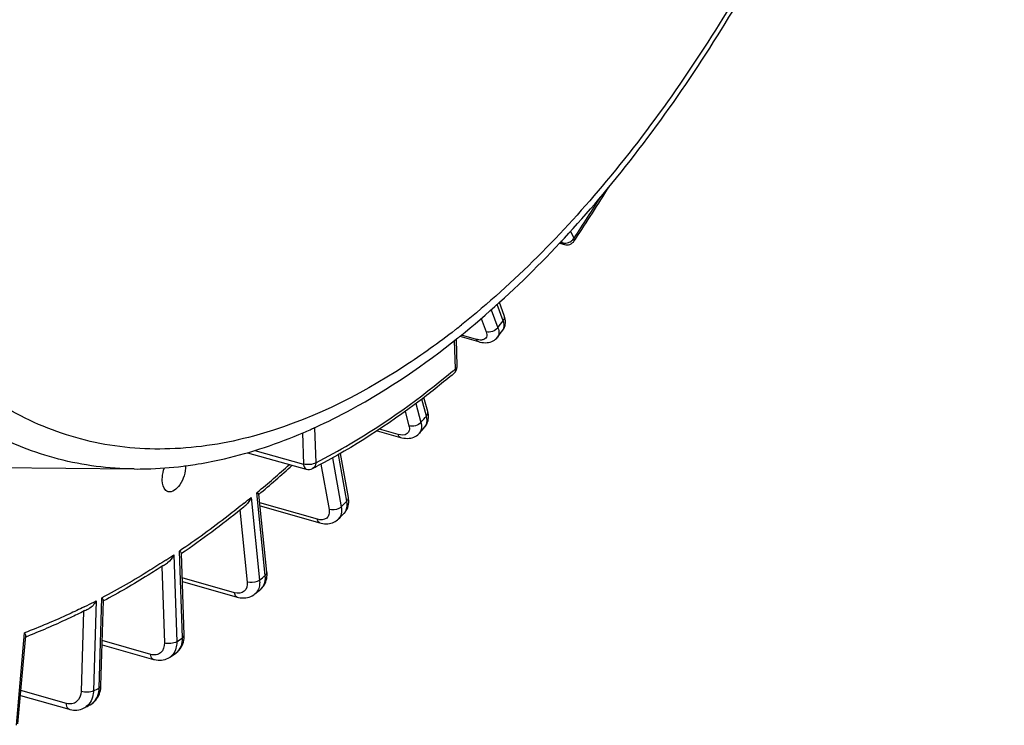
# Model space of a CAD drawing. Units: millimetres. Extents: x 0 to 594, y 0 to 420.
# Drawn here: x 356 to 370, y 46 to 56 of the extents above; entities that cross this region are included whole.
import ezdxf

# ---------------------------------------------------------------- set-up
doc = ezdxf.new("R2010")
doc.units = ezdxf.units.MM
doc.header["$LTSCALE"] = 32.67
doc.layers.get('0').update_dxf_attribs({"linetype": 'CONTINUOUS'})

msp = doc.modelspace()

# ---------------------------------------------------------------- linework, layer by layer
at = {"color": 9, "linetype": 'CONTINUOUS'}
for p, q in [((364.239245, 52.668382), (364.191119, 52.769023)), ((364.048901, 52.612986), (364.075395, 52.605381)), ((364.075395, 52.605381), (364.063893, 52.629435)), ((363.072135, 51.661072), (363.167133, 51.40726)), ((363.240857, 51.505004), (363.155161, 51.733966)), ((362.930824, 51.537006), (363.000563, 51.350679)), ((362.572472, 51.383325), (362.562826, 51.375782)), ((362.570271, 50.829655), (362.556774, 51.227779)), ((362.862677, 51.243481), (362.651262, 51.303966)), ((362.159126, 50.162061), (362.094606, 50.401785)), ((361.858894, 50.227054), (361.91304, 50.025877)), ((362.010899, 50.33935), (362.082346, 50.073886)), ((360.584122, 49.998031), (360.600857, 49.504394)), ((361.761921, 49.902538), (361.498556, 49.97761)), ((360.413364, 49.924965), (360.428245, 49.485994)), ((359.739632, 49.678228), (360.428245, 49.485994)), ((360.834999, 49.57342), (360.95922, 48.884745)), ((361.038322, 48.962509), (360.91953, 49.621088)), ((360.672473, 49.485616), (360.787833, 48.846062)), ((359.688547, 49.014746), (359.808475, 47.851188)), ((359.775106, 49.086255), (359.769216, 49.081356)), ((359.889144, 47.917798), (359.769216, 49.081356)), ((359.530847, 48.839635), (359.635684, 47.822495)), ((360.623023, 48.708346), (359.81135, 48.939038)), ((358.599655, 48.205421), (358.641094, 46.98308)), ((358.722561, 47.037901), (358.681122, 48.260242)), ((358.431043, 48.042976), (358.467589, 46.964947)), ((359.456853, 47.672302), (358.71867, 47.881664)), ((357.549708, 46.331215), (357.587154, 47.600673)), ((357.505667, 47.558164), (357.468222, 46.288707)), ((357.328006, 47.410755), (357.294699, 46.281603)), ((356.381781, 45.804488), (356.497753, 47.108944)), ((358.274542, 46.804297), (357.59208, 46.997606)), ((357.087376, 46.112616), (356.446601, 46.294033))]:
    msp.add_line(p, q, dxfattribs=at)
at = {"color": 7, "linetype": 'CONTINUOUS'}
for p, q in [((364.035696, 52.598894), (364.103339, 52.579478)), ((364.241958, 52.630476), (364.258613, 52.655584)), ((363.256509, 51.580066), (363.187955, 51.763226)), ((363.236395, 51.373458), (363.236479, 51.37357)), ((362.593781, 50.865135), (362.580856, 51.246391)), ((362.63007, 51.28648), (362.893446, 51.211128)), ((362.178413, 50.225792), (362.124826, 50.424894)), ((360.571798, 49.992924), (360.583322, 49.998146)), ((360.583322, 49.998146), (360.592198, 50.002184)), ((361.465803, 49.955573), (361.795545, 49.86158)), ((362.138069, 50.009979), (362.138283, 50.010226)), ((359.637362, 49.64652), (360.46583, 49.415242)), ((361.05992, 49.015942), (360.947882, 49.637076)), ((354.858622, 49.448047), (358.040555, 49.416585)), ((359.912068, 47.961859), (359.79883, 49.060506)), ((359.554011, 48.858077), (359.54835, 48.853528)), ((359.815612, 48.897691), (360.658819, 48.658036)), ((360.997446, 48.7893), (360.997712, 48.789563)), ((358.746072, 47.07338), (358.706842, 48.230544)), ((358.454003, 48.05776), (358.445634, 48.052311)), ((358.720373, 47.831432), (359.49412, 47.611983)), ((359.824521, 47.723083), (359.824599, 47.723147)), ((359.742104, 47.655029), (359.74204, 47.654977)), ((357.573236, 46.358774), (357.608758, 47.563021)), ((357.347726, 47.420469), (357.338746, 47.415981)), ((356.404872, 45.824663), (356.515062, 47.064083)), ((358.746263, 47.057413), (358.746068, 47.073382)), ((357.590321, 46.937983), (358.312564, 46.733407)), ((358.545343, 46.765121), (358.545005, 46.764895)), ((357.572697, 46.346877), (357.573233, 46.358778)), ((356.440431, 46.22463), (357.12543, 46.030692)), ((357.336159, 46.049311), (357.335909, 46.049182))]:
    msp.add_line(p, q, dxfattribs=at)
for points in [[(363.27056, 51.452141), (363.273079, 51.470667), (363.273918, 51.489714), (363.273056, 51.509202), (363.270482, 51.529081), (363.266161, 51.549379), (363.260038, 51.570117), (363.256519, 51.580029)], [(363.236397, 51.373464), (363.244558, 51.385261), (363.253332, 51.400691), (363.260632, 51.41704), (363.266394, 51.434223), (363.27056, 51.452141)], [(362.893406, 51.211142), (362.913787, 51.205852), (362.939932, 51.200717), (362.965235, 51.197636), (362.989704, 51.196573), (363.013355, 51.197521), (363.03619, 51.200488), (363.058132, 51.205486), (363.079016, 51.212504), (363.098735, 51.221514), (363.117131, 51.232455), (363.13391, 51.245131), (363.148923, 51.259354), (363.161764, 51.274516)], [(362.185884, 50.114801), (362.188205, 50.136406), (362.188564, 50.158613), (362.186958, 50.18131), (362.183371, 50.204476), (362.178412, 50.225785)], [(362.138063, 50.009975), (362.147633, 50.021881), (362.158389, 50.03794), (362.167772, 50.055421), (362.175587, 50.074196), (362.181653, 50.094026), (362.185884, 50.114801)], [(361.795541, 49.861585), (361.814526, 49.856683), (361.840784, 49.85163), (361.86625, 49.848733), (361.890917, 49.847929), (361.914817, 49.849182), (361.937899, 49.852471), (361.960061, 49.857771), (361.981178, 49.865045), (362.001125, 49.874234), (362.019763, 49.885252), (362.03691, 49.897955), (362.052424, 49.912179), (362.0603, 49.920672)], [(361.057482, 48.896329), (361.062221, 48.920577), (361.06468, 48.945813), (361.064813, 48.971825), (361.062593, 48.998491), (361.059921, 49.015915)], [(360.997432, 48.789288), (361.00344, 48.795449), (361.017734, 48.812357), (361.030472, 48.83101), (361.041474, 48.851348), (361.050536, 48.873206), (361.057482, 48.896329)], [(360.658838, 48.658034), (360.675117, 48.653808), (360.700104, 48.648897), (360.724409, 48.646004), (360.747923, 48.645046), (360.770632, 48.645936), (360.79259, 48.648617), (360.813706, 48.653025), (360.8339, 48.659094), (360.853188, 48.6668), (360.871459, 48.676072), (360.888614, 48.686827), (360.904641, 48.69904), (360.917122, 48.710338)], [(359.824525, 47.723086), (359.835749, 47.733034), (359.851009, 47.748886), (359.864778, 47.766162), (359.87701, 47.784823), (359.887605, 47.804756), (359.896483, 47.825832), (359.903614, 47.848042), (359.908922, 47.871289)], [(359.908922, 47.871289), (359.912345, 47.895465), (359.913833, 47.920602), (359.913299, 47.946668), (359.912067, 47.96183)], [(359.494138, 47.611982), (359.510167, 47.607844), (359.5368, 47.602782), (359.563121, 47.600042), (359.589, 47.59961), (359.614248, 47.601464), (359.638722, 47.60556), (359.662275, 47.611834), (359.684685, 47.620182), (359.705778, 47.630467), (359.725453, 47.642549), (359.74211, 47.655035)], [(358.735753, 46.976699), (358.741413, 47.002898), (358.744917, 47.029847), (358.746263, 47.057413)], [(358.628824, 46.8213), (358.638886, 46.828492), (358.658178, 46.844594), (358.675905, 46.86269), (358.691863, 46.882587), (358.705925, 46.904133), (358.717983, 46.927155), (358.72794, 46.951405), (358.735753, 46.976699)], [(358.312589, 46.733404), (358.325788, 46.729954), (358.351729, 46.724847), (358.377523, 46.721978), (358.40303, 46.721343), (358.428069, 46.722926), (358.452485, 46.726692), (358.476129, 46.732585), (358.498805, 46.740517), (358.520349, 46.750379), (358.540643, 46.76205), (358.545356, 46.765132)], [(357.559771, 46.270497), (357.565884, 46.295323), (357.570196, 46.320819), (357.572697, 46.346877)], [(357.420359, 46.093237), (357.42987, 46.0985), (357.449999, 46.111429), (357.468973, 46.126179), (357.48666, 46.142664), (357.502933, 46.160764), (357.517663, 46.180326), (357.530769, 46.201225), (357.542192, 46.223324), (357.55187, 46.246459), (357.559771, 46.270497)], [(357.125457, 46.030689), (357.135871, 46.027927), (357.161031, 46.022766), (357.18619, 46.019736), (357.211206, 46.018842), (357.235912, 46.020076), (357.260154, 46.023416), (357.283781, 46.028816), (357.306618, 46.036207), (357.328507, 46.045503), (357.336138, 46.049302)]]:
    msp.add_lwpolyline(points, dxfattribs=at)
for centre, radius, start, end in [((338.880115, 69.469362), 30.442919, 326.4747062, 328.1235227), ((364.137825, 52.699633), 0.125005, 253.9861598, 326.4126693), ((341.946572, 67.353969), 26.620167, 322.8407651, 323.1077712), ((355.132572, 60.589156), 11.948592, 308.6956719, 308.8893754), ((362.469185, 50.860899), 0.124669, 357.6340028, 1.9518822), ((357.452023, 56.890097), 7.569937, 293.1747242, 293.9213711), ((357.406008, 56.994096), 7.683661, 293.9205685, 294.3315301), ((344.578425, 65.222054), 23.232485, 318.8052547, 319.0981325), ((358.056817, 54.853172), 5.438251, 277.1104862, 277.5154996), ((358.046348, 54.930766), 5.516548, 277.5178908, 278.9040311), ((358.033746, 55.012635), 5.599381, 278.9017559, 279.349363), ((349.282002, 61.58858), 16.358171, 310.0068938, 312.1973579), ((356.609834, 57.170496), 8.693551, 296.996722, 297.5008874), ((350.695311, 59.86435), 14.1285, 304.5529222, 308.8003502), ((350.100571, 60.614468), 15.085763, 308.8031347, 309.1016959), ((347.010561, 62.936869), 19.894388, 314.3483056, 314.6738474), ((358.545888, 48.090146), 0.217304, 49.2343606, 51.5136338), ((351.641792, 58.510678), 12.476767, 303.0924579, 303.4131904), ((349.118678, 60.604701), 16.749662, 309.3638906, 309.7301312), ((357.45729, 47.482056), 0.175882, 39.422868, 42.4085537), ((352.762965, 56.582353), 10.245006, 296.5841555, 296.9270541), ((353.339885, 55.293434), 8.832317, 291.0983569, 291.3346991), ((350.817988, 58.338204), 13.915756, 303.7293869, 304.1454924), ((352.069544, 56.247606), 11.477912, 297.3113829, 297.787)]:
    msp.add_arc(centre, radius, start, end, dxfattribs=at)
at = {"color": 9, "linetype": 'CONTINUOUS'}
for centre, radius, start, end in [((339.048962, 69.393541), 30.237084, 326.4177155, 327.7390556), ((364.104434, 52.769551), 0.169561, 288.7306806, 297.5331623), ((364.130441, 52.74182), 0.131268, 320.7426918, 325.9821174), ((342.250824, 67.260235), 26.245167, 322.8406333, 323.1079112), ((355.555514, 60.346823), 11.383409, 308.0551537, 308.5827423), ((354.29672, 60.70027), 12.879468, 309.7135482, 309.9697434), ((344.882677, 65.128321), 22.857485, 318.8051629, 319.0982367), ((362.055245, 50.082167), 0.109868, 319.0955605, 321.4718026), ((349.47317, 61.454521), 16.096704, 309.7920281, 311.9372235), ((350.150482, 60.646846), 15.042621, 308.875819, 309.3509939), ((347.314812, 62.843137), 19.519389, 314.3482856, 314.6738862), ((351.70989, 58.530255), 12.412537, 303.1005389, 303.7151964), ((349.422929, 60.510969), 16.374664, 309.3639966, 309.7300528), ((359.720482, 47.848418), 0.162888, 309.7311114, 313.3015112), ((359.635653, 47.784542), 0.167645, 309.4179909, 319.5351587), ((352.9154, 56.449039), 10.005896, 296.223723, 296.4942987), ((352.846421, 56.586887), 10.160039, 296.4956546, 297.2958684), ((351.122239, 58.244472), 13.540758, 303.7297121, 304.1452085), ((358.437917, 46.925134), 0.192729, 303.8759801, 312.7209748), ((358.523536, 46.976567), 0.1876, 304.1511707, 306.8949049), ((352.373795, 56.153875), 11.102915, 297.3120815, 297.7863648), ((357.172682, 46.341974), 0.37718, 354.5290368, 358.3654754), ((357.23707, 46.240499), 0.215339, 297.3968081, 306.4389638)]:
    msp.add_arc(centre, radius, start, end, dxfattribs=at)
for points, knots in [([(354.149132, 51.675864), (353.684082, 52.35765), (352.93479, 54.011624), (352.377489, 56.846238), (352.31189, 60.081561), (352.742966, 63.542383), (353.646009, 67.040131), (354.971654, 70.38058), (356.644901, 73.377124), (358.007513, 75.134758), (358.734184, 75.901045)], [0, 0, 0, 0, 0.095000165, 0.205796625, 0.330733679, 0.465892407, 0.606062916, 0.745473847, 0.87843657, 1, 1, 1, 1]), ([(369.159261, 75.107623), (369.523126, 74.291921), (370.05312, 72.42869), (370.305446, 69.384336), (370.066272, 66.045238), (369.347461, 62.598553), (368.189767, 59.236879), (366.65773, 56.149234), (364.839003, 53.509391), (363.40311, 52.045371), (362.65471, 51.448317)], [0, 0, 0, 0, 0.103589064, 0.222263251, 0.352832859, 0.490463658, 0.629491688, 0.764098615, 0.888964978, 1, 1, 1, 1]), ([(364.24196, 52.630478), (364.246893, 52.637902), (364.246046, 52.653102), (364.241028, 52.664767), (364.239245, 52.668382)], [0, 0, 0, 0, 0.688611879, 1, 1, 1, 1]), ([(363.236478, 51.37357), (363.242301, 51.38133), (363.262998, 51.422447), (363.253275, 51.471946), (363.240857, 51.505004)], [0, 0, 0, 0, 0.21552356, 1, 1, 1, 1]), ([(363.240857, 51.505004), (363.245271, 51.510855), (363.259239, 51.532815), (363.263091, 51.562411), (363.256517, 51.580029)], [0, 0, 0, 0, 0.280437245, 1, 1, 1, 1]), ([(358.040555, 49.416588), (357.683179, 49.420124), (356.968521, 49.510553), (355.956048, 49.914506), (355.044429, 50.572538), (354.535842, 51.145072), (354.302073, 51.460676)], [0, 0, 0, 0, 0.24284028, 0.483726958, 0.733135034, 1, 1, 1, 1]), ([(362.562826, 51.375782), (362.333029, 51.196297), (361.463432, 50.569452), (360.479457, 50.083657), (359.724855, 49.880775)], [0, 0, 0, 0, 0.27175073, 1, 1, 1, 1]), ([(363.000563, 51.350679), (363.009309, 51.327311), (363.020236, 51.274241), (362.975132, 51.24153), (362.954398, 51.236795)], [0, 0, 0, 0, 0.539839925, 1, 1, 1, 1]), ([(363.167133, 51.40726), (363.171882, 51.394526), (363.18503, 51.351834), (363.180886, 51.299752), (363.161777, 51.27453)], [0, 0, 0, 0, 0.300452766, 1, 1, 1, 1]), ([(362.954398, 51.236795), (362.947886, 51.235308), (362.917155, 51.231318), (362.88591, 51.236834), (362.862677, 51.243481)], [0, 0, 0, 0, 0.216540615, 1, 1, 1, 1]), ([(362.893405, 51.211139), (362.88304, 51.214116), (362.870673, 51.225803), (362.864273, 51.239419), (362.862677, 51.243481)], [0, 0, 0, 0, 0.711929653, 1, 1, 1, 1]), ([(359.724855, 49.880775), (359.34025, 49.777371), (358.568404, 49.65208), (357.415584, 49.755138), (356.345489, 50.15871), (355.726565, 50.605983), (355.442652, 50.864426)], [0, 0, 0, 0, 0.260580839, 0.506373836, 0.748800136, 1, 1, 1, 1]), ([(360.600857, 49.504394), (360.764361, 49.58769), (361.441827, 49.960899), (362.072508, 50.416041), (362.526052, 50.792759)], [0, 0, 0, 0, 0.237357014, 1, 1, 1, 1]), ([(362.570271, 50.829655), (362.57098, 50.823146), (362.571754, 50.800146), (362.561858, 50.775759), (362.549147, 50.765106)], [0, 0, 0, 0, 0.283032214, 1, 1, 1, 1]), ([(362.570271, 50.829655), (362.573914, 50.832107), (362.585293, 50.840745), (362.59413, 50.855041), (362.593781, 50.865135)], [0, 0, 0, 0, 0.303044917, 1, 1, 1, 1]), ([(362.159126, 50.162061), (362.163347, 50.166909), (362.176856, 50.184966), (362.182631, 50.210098), (362.17841, 50.225784)], [0, 0, 0, 0, 0.283527975, 1, 1, 1, 1]), ([(362.141195, 50.013731), (362.148235, 50.022572), (362.173824, 50.067649), (362.169471, 50.123783), (362.159126, 50.162061)], [0, 0, 0, 0, 0.221804452, 1, 1, 1, 1]), ([(361.91304, 50.025877), (361.91867, 50.004956), (361.924064, 49.963794), (361.879597, 49.886015), (361.80289, 49.89086), (361.761921, 49.902538)], [0, 0, 0, 0, 0.263717294, 0.48143896, 1, 1, 1, 1]), ([(362.082346, 50.073886), (362.086334, 50.059009), (362.09658, 50.007794), (362.084861, 49.948734), (362.060307, 49.920676)], [0, 0, 0, 0, 0.292337373, 1, 1, 1, 1]), ([(361.795541, 49.861585), (361.783329, 49.865059), (361.769387, 49.880576), (361.763398, 49.89739), (361.761921, 49.902538)], [0, 0, 0, 0, 0.703316359, 1, 1, 1, 1]), ([(360.600857, 49.504394), (360.577579, 49.48873), (360.517793, 49.474322), (360.457859, 49.477231), (360.428245, 49.485994)], [0, 0, 0, 0, 0.476042201, 1, 1, 1, 1]), ([(360.428245, 49.485994), (360.428668, 49.477237), (360.43143, 49.450747), (360.447799, 49.420279), (360.465831, 49.415242)], [0, 0, 0, 0, 0.318950224, 1, 1, 1, 1]), ([(360.600857, 49.504394), (360.600557, 49.495678), (360.596744, 49.464636), (360.576381, 49.434566), (360.556207, 49.424272)], [0, 0, 0, 0, 0.278004049, 1, 1, 1, 1]), ([(361.038322, 48.962509), (361.042348, 48.966467), (361.055258, 48.981036), (361.062398, 49.002176), (361.05992, 49.015915)], [0, 0, 0, 0, 0.28795079, 1, 1, 1, 1]), ([(359.591751, 48.936044), (359.516696, 48.875536), (359.220082, 48.641117), (358.914181, 48.418389), (358.681122, 48.260242)], [0, 0, 0, 0, 0.25500818, 1, 1, 1, 1]), ([(360.787833, 48.846062), (360.792, 48.822963), (360.793378, 48.77787), (360.745517, 48.696835), (360.665461, 48.696284), (360.623023, 48.708346)], [0, 0, 0, 0, 0.26804545, 0.496166084, 1, 1, 1, 1]), ([(360.95922, 48.884745), (360.949186, 48.874881), (360.898819, 48.84153), (360.831744, 48.832877), (360.787833, 48.846062)], [0, 0, 0, 0, 0.234842753, 1, 1, 1, 1]), ([(360.95922, 48.884745), (360.965097, 48.85199), (360.967377, 48.788427), (360.937418, 48.730186), (360.917135, 48.710351)], [0, 0, 0, 0, 0.539813767, 1, 1, 1, 1]), ([(360.997711, 48.789564), (361.007497, 48.799236), (361.04428, 48.848801), (361.046695, 48.916337), (361.038322, 48.962509)], [0, 0, 0, 0, 0.226735997, 1, 1, 1, 1]), ([(360.658821, 48.658041), (360.654457, 48.659283), (360.635043, 48.669293), (360.626257, 48.691952), (360.623023, 48.708346)], [0, 0, 0, 0, 0.213527776, 1, 1, 1, 1]), ([(358.488498, 48.132105), (358.413927, 48.083493), (358.119631, 47.89617), (357.816992, 47.721867), (357.587154, 47.600673)], [0, 0, 0, 0, 0.255170685, 1, 1, 1, 1]), ([(359.832197, 47.729875), (359.843379, 47.740413), (359.885677, 47.793409), (359.894469, 47.866559), (359.889144, 47.917798)], [0, 0, 0, 0, 0.229742942, 1, 1, 1, 1]), ([(359.889144, 47.917798), (359.892977, 47.920963), (359.905177, 47.932409), (359.913291, 47.949969), (359.912069, 47.96183)], [0, 0, 0, 0, 0.294205347, 1, 1, 1, 1]), ([(359.635684, 47.822495), (359.640367, 47.777063), (359.614165, 47.666554), (359.500792, 47.659841), (359.456853, 47.672302)], [0, 0, 0, 0, 0.500005447, 1, 1, 1, 1]), ([(359.808475, 47.851188), (359.798034, 47.842567), (359.745182, 47.814072), (359.679698, 47.809244), (359.635684, 47.822495)], [0, 0, 0, 0, 0.227543429, 1, 1, 1, 1]), ([(359.808096, 47.783888), (359.806807, 47.773484), (359.799707, 47.734817), (359.781924, 47.697693), (359.763198, 47.675744)], [0, 0, 0, 0, 0.266515892, 1, 1, 1, 1]), ([(359.49412, 47.611985), (359.489226, 47.613376), (359.467046, 47.625662), (359.459154, 47.653023), (359.456853, 47.672302)], [0, 0, 0, 0, 0.207624297, 1, 1, 1, 1]), ([(357.336779, 47.472995), (357.26707, 47.438658), (356.991958, 47.307119), (356.710532, 47.188685), (356.497753, 47.108944)], [0, 0, 0, 0, 0.254828601, 1, 1, 1, 1]), ([(358.636161, 46.826536), (358.665506, 46.848564), (358.713883, 46.915891), (358.724006, 46.996229), (358.722561, 47.037901)], [0, 0, 0, 0, 0.468079237, 1, 1, 1, 1]), ([(358.722561, 47.037901), (358.726205, 47.040353), (358.737584, 47.048991), (358.746421, 47.063286), (358.746071, 47.07338)], [0, 0, 0, 0, 0.303039227, 1, 1, 1, 1]), ([(358.467589, 46.964947), (358.469254, 46.915854), (358.44401, 46.832877), (358.349379, 46.792276), (358.299104, 46.79734), (358.274542, 46.804297)], [0, 0, 0, 0, 0.50214977, 0.739031944, 1, 1, 1, 1]), ([(358.641094, 46.98308), (358.61767, 46.967317), (358.557538, 46.952931), (358.497275, 46.955983), (358.467589, 46.964947)], [0, 0, 0, 0, 0.476576376, 1, 1, 1, 1]), ([(358.641094, 46.98308), (358.641428, 46.973008), (358.641115, 46.934572), (358.634091, 46.896005), (358.624413, 46.86934)], [0, 0, 0, 0, 0.262141012, 1, 1, 1, 1]), ([(358.312564, 46.733406), (358.307138, 46.734942), (358.28216, 46.749819), (358.275648, 46.782053), (358.274542, 46.804297)], [0, 0, 0, 0, 0.202022131, 1, 1, 1, 1]), ([(357.549708, 46.331215), (357.553161, 46.333017), (357.563579, 46.339129), (357.572991, 46.350327), (357.573237, 46.358774)], [0, 0, 0, 0, 0.315462003, 1, 1, 1, 1]), ([(357.294699, 46.281603), (357.29316, 46.229403), (357.262291, 46.144933), (357.164444, 46.101191), (357.112296, 46.105561), (357.087376, 46.112616)], [0, 0, 0, 0, 0.509556177, 0.747284667, 1, 1, 1, 1]), ([(357.468222, 46.288707), (357.443778, 46.275956), (357.383539, 46.267417), (357.32448, 46.272582), (357.294699, 46.281603)], [0, 0, 0, 0, 0.469777862, 1, 1, 1, 1]), ([(357.420384, 46.09325), (357.456132, 46.11208), (357.520152, 46.175921), (357.543844, 46.261254), (357.548144, 46.306013)], [0, 0, 0, 0, 0.473281343, 1, 1, 1, 1]), ([(357.468222, 46.288707), (357.467842, 46.276146), (357.464079, 46.228374), (357.450419, 46.181077), (357.434151, 46.149676)], [0, 0, 0, 0, 0.262189185, 1, 1, 1, 1]), ([(357.12543, 46.030692), (357.119474, 46.032379), (357.091685, 46.050125), (357.087023, 46.08736), (357.087376, 46.112616)], [0, 0, 0, 0, 0.196831572, 1, 1, 1, 1])]:
    msp.add_open_spline(points, degree=3, knots=knots, dxfattribs=at)
at = {"color": 7, "linetype": 'CONTINUOUS'}
for points, knots in [([(362.634122, 51.288856), (363.394674, 51.902309), (364.849895, 53.394904), (366.690355, 56.075227), (368.236263, 59.196455), (369.404127, 62.589157), (370.131206, 66.068604), (370.376854, 69.447208), (370.12678, 72.54465), (369.593692, 74.448345), (369.226564, 75.288261)], [0, 0, 0, 0, 0.111776848, 0.236581349, 0.370665908, 0.508985093, 0.645964587, 0.776193745, 0.89514091, 1, 1, 1, 1]), ([(360.592198, 50.002184), (360.76359, 50.08028), (361.472576, 50.435053), (362.131262, 50.885966), (362.602637, 51.263548)], [0, 0, 0, 0, 0.237719743, 1, 1, 1, 1]), ([(362.549151, 50.765101), (362.392968, 50.63419), (361.786678, 50.149672), (361.131908, 49.723589), (360.624189, 49.459284)], [0, 0, 0, 0, 0.26255461, 1, 1, 1, 1]), ([(358.943388, 49.487636), (359.067257, 49.508029), (359.575691, 49.609302), (360.070112, 49.776477), (360.431068, 49.930986)], [0, 0, 0, 0, 0.242268248, 1, 1, 1, 1]), ([(358.041248, 49.41658), (358.098191, 49.416026), (358.328271, 49.417772), (358.558192, 49.435316), (358.72998, 49.456745)], [0, 0, 0, 0, 0.247519919, 1, 1, 1, 1]), ([(358.437797, 49.254928), (358.437318, 49.269081), (358.438736, 49.328906), (358.451954, 49.388238), (358.467272, 49.431194)], [0, 0, 0, 0, 0.236943541, 1, 1, 1, 1]), ([(358.766402, 49.462343), (358.766315, 49.414977), (358.748217, 49.318631), (358.690632, 49.180036), (358.580021, 49.077914), (358.519228, 49.096623)], [0, 0, 0, 0, 0.299113337, 0.598323559, 1, 1, 1, 1]), ([(358.519228, 49.096623), (358.507288, 49.100298), (358.452698, 49.134237), (358.439466, 49.205705), (358.437797, 49.254928)], [0, 0, 0, 0, 0.202323761, 1, 1, 1, 1]), ([(359.798877, 49.060068), (359.798499, 49.063989), (359.785539, 49.071102), (359.776516, 49.077379), (359.769216, 49.081356)], [0, 0, 0, 0, 0.321532518, 1, 1, 1, 1]), ([(358.706861, 48.230042), (358.70681, 48.231739), (358.702929, 48.241907), (358.694471, 48.248947), (358.68778, 48.254729)], [0, 0, 0, 0, 0.161057887, 1, 1, 1, 1]), ([(358.445634, 48.052311), (358.376642, 48.007428), (358.103915, 47.833846), (357.824117, 47.671315), (357.611782, 47.557382)], [0, 0, 0, 0, 0.254600068, 1, 1, 1, 1]), ([(357.608745, 47.562522), (357.608816, 47.564736), (357.606657, 47.576524), (357.599217, 47.586356), (357.593156, 47.593747)], [0, 0, 0, 0, 0.188168791, 1, 1, 1, 1]), ([(357.338746, 47.415981), (357.27352, 47.383421), (357.015678, 47.258152), (356.752326, 47.144154), (356.553218, 47.066387)], [0, 0, 0, 0, 0.254314391, 1, 1, 1, 1]), ([(356.515022, 47.063624), (356.515316, 47.06686), (356.513796, 47.083375), (356.505121, 47.098111), (356.497753, 47.108944)], [0, 0, 0, 0, 0.198757182, 1, 1, 1, 1])]:
    msp.add_open_spline(points, degree=3, knots=knots, dxfattribs=at)
at = {"color": 9, "linetype": 'CONTINUOUS'}
for points in [[(364.10334, 52.579479), (364.091132, 52.582984), (364.081059, 52.594013), (364.075395, 52.605381)], [(364.075395, 52.605381), (364.090212, 52.60096), (364.106175, 52.599797), (364.121583, 52.601095)], [(364.121583, 52.601095), (364.134246, 52.602162), (364.146848, 52.604891), (364.158884, 52.60897)], [(364.182816, 52.619194), (364.201491, 52.628931), (364.218768, 52.642435), (364.232084, 52.658753)], [(363.167133, 51.40726), (363.131822, 51.360445), (363.056747, 51.333888), (363.000563, 51.350679)], [(360.584122, 49.998031), (360.570354, 49.988766), (360.554316, 49.982835), (360.538245, 49.978699)], [(362.082346, 50.073886), (362.043824, 50.029647), (361.969234, 50.009046), (361.91304, 50.025877)], [(359.808475, 47.851188), (359.810756, 47.828871), (359.810854, 47.806152), (359.808096, 47.783888)], [(358.624413, 46.86934), (358.612778, 46.83728), (358.593728, 46.806677), (358.568669, 46.783542)], [(357.434151, 46.149676), (357.417652, 46.11783), (357.393831, 46.088561), (357.364974, 46.067261)]]:
    msp.add_open_spline(points, degree=3, dxfattribs=at)
at = {"color": 7, "linetype": 'CONTINUOUS'}
for points in [[(362.549124, 50.765082), (362.574956, 50.786702), (362.592358, 50.822095), (362.593748, 50.855752)], [(360.46583, 49.415242), (360.494991, 49.407102), (360.52923, 49.410531), (360.556205, 49.424275)], [(359.688547, 49.014746), (359.673395, 48.974161), (359.648761, 48.93482), (359.615144, 48.907498)], [(358.599655, 48.205421), (358.581069, 48.162651), (358.551334, 48.121739), (358.512409, 48.096057)], [(357.505667, 47.558164), (357.48315, 47.513188), (357.447322, 47.470847), (357.402475, 47.448071)]]:
    msp.add_open_spline(points, degree=3, dxfattribs=at)

doc.saveas('drawing.dxf')
